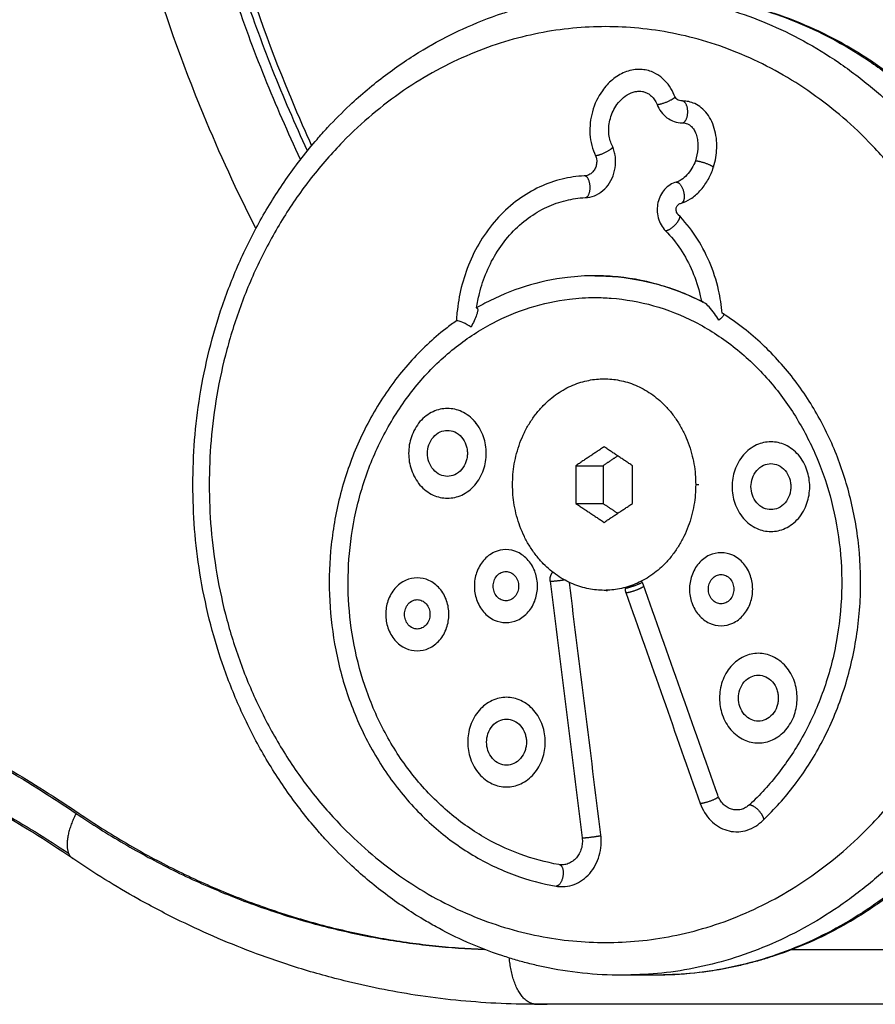
# Model space of a CAD drawing. Units: millimetres. Extents: x 116.8 to 124.5, y 1463.3 to 1474.
# Drawn here: x 122.4 to 122.5, y 1471.2 to 1471.3 of the extents above; entities that cross this region are included whole.
import ezdxf

# ---------------------------------------------------------------- set-up
doc = ezdxf.new("R2010")
doc.units = ezdxf.units.MM

# ---------------------------------------------------------------- blocks, each defined once
blk = doc.blocks.new('G102_OPSI')
at = {"lineweight": -3}
for points, knots in [([(114.082817, 1471.298095), (114.081089, 1471.3015), (114.075204, 1471.314305), (114.068156, 1471.337857), (114.065183, 1471.368945), (114.068156, 1471.400034), (114.075237, 1471.423695), (114.081183, 1471.436594), (114.082969, 1471.440094)], [107.147125, 107.147125, 107.147125, 107.147125, 118.987256, 150.599089, 181.426673, 212.254257, 243.86609, 256.051732, 256.051732, 256.051732, 256.051732]), ([(114.088109, 1471.432594), (114.087326, 1471.430891), (114.086574, 1471.429169), (114.085854, 1471.427429), (114.083953, 1471.422832), (114.082276, 1471.418108), (114.079392, 1471.408469), (114.078184, 1471.403554), (114.07722, 1471.398575), (114.076279, 1471.393718), (114.075571, 1471.3888), (114.074624, 1471.378904), (114.074386, 1471.373925), (114.074386, 1471.368945), (114.074386, 1471.363966), (114.074624, 1471.358987), (114.075571, 1471.349091), (114.076279, 1471.344173), (114.07722, 1471.339316), (114.078184, 1471.334337), (114.079392, 1471.329421), (114.082276, 1471.319782), (114.083953, 1471.315059), (114.085854, 1471.310461), (114.086518, 1471.308856), (114.08721, 1471.307266), (114.087928, 1471.305692)], [54.646604, 54.646604, 54.646604, 54.646604, 60.443897, 60.443897, 60.443897, 75.760977, 75.760977, 91.082313, 91.082313, 91.082313, 106.02595, 106.02595, 120.970952, 120.970952, 120.970952, 135.915954, 135.915954, 150.859591, 150.859591, 150.859591, 166.180928, 166.180928, 181.498007, 181.498007, 181.498007, 186.847252, 186.847252, 186.847252, 186.847252]), ([(114.11641, 1471.229612), (114.113979, 1471.229612), (114.111554, 1471.229869), (114.108753, 1471.230468), (114.108341, 1471.230563), (114.107518, 1471.23077), (114.107107, 1471.230882), (114.106283, 1471.231121), (114.105871, 1471.231249), (114.104211, 1471.231798), (114.102981, 1471.232281), (114.101774, 1471.232832), (114.100957, 1471.233206), (114.10015, 1471.233611), (114.098957, 1471.234266), (114.09856, 1471.234494), (114.096976, 1471.235439), (114.095818, 1471.236219), (114.093569, 1471.237917), (114.092479, 1471.238836), (114.090733, 1471.240473), (114.090053, 1471.241156), (114.089065, 1471.242221), (114.088741, 1471.242582), (114.088423, 1471.24295), (114.087469, 1471.244051), (114.086567, 1471.245207), (114.084875, 1471.247613), (114.084087, 1471.24886), (114.082634, 1471.251427), (114.081968, 1471.252743), (114.080767, 1471.255425), (114.08023, 1471.256788), (114.079753, 1471.258179), (114.078831, 1471.260869), (114.078138, 1471.263654), (114.077253, 1471.269173), (114.077037, 1471.27189), (114.077037, 1471.274612), (114.077037, 1471.277334), (114.077253, 1471.280051), (114.078138, 1471.28557), (114.078831, 1471.288355), (114.079753, 1471.291045), (114.08023, 1471.292436), (114.080767, 1471.293799), (114.081968, 1471.296481), (114.082634, 1471.297797), (114.084087, 1471.300364), (114.084875, 1471.301611), (114.086567, 1471.304017), (114.087469, 1471.305173), (114.088423, 1471.306274), (114.088741, 1471.306642), (114.089065, 1471.307003), (114.090053, 1471.308068), (114.090733, 1471.308751), (114.092479, 1471.310388), (114.093569, 1471.311307), (114.095818, 1471.313005), (114.096976, 1471.313785), (114.09856, 1471.314731), (114.098957, 1471.314958), (114.10015, 1471.315613), (114.100957, 1471.316018), (114.101774, 1471.316392), (114.102981, 1471.316943), (114.104211, 1471.317426), (114.105871, 1471.317975), (114.106283, 1471.318103), (114.107107, 1471.318342), (114.107518, 1471.318454), (114.108341, 1471.318661), (114.108753, 1471.318757), (114.111554, 1471.319355), (114.113979, 1471.319612), (114.11641, 1471.319612)], [0, 0, 0, 0, 8.248651, 8.248651, 9.673005, 9.673005, 11.11055, 11.11055, 12.560619, 12.560619, 16.980297, 16.980297, 16.980297, 19.974785, 19.974785, 21.48466, 21.48466, 26.057413, 26.057413, 30.676319, 30.676319, 33.768547, 33.768547, 35.315532, 35.315532, 35.315532, 39.952185, 39.952185, 44.557933, 44.557933, 49.109509, 49.109509, 53.585329, 53.585329, 53.585329, 62.254242, 62.254242, 70.427338, 70.427338, 70.427338, 78.600435, 78.600435, 87.269348, 87.269348, 87.269348, 91.745168, 91.745168, 96.296744, 96.296744, 100.902492, 100.902492, 105.539144, 105.539144, 105.539144, 107.08613, 107.08613, 110.178357, 110.178357, 114.797263, 114.797263, 119.370016, 119.370016, 120.879892, 120.879892, 123.87438, 123.87438, 123.87438, 128.294058, 128.294058, 129.744126, 129.744126, 131.181672, 131.181672, 132.606026, 132.606026, 140.854677, 140.854677, 140.854677, 140.854677]), ([(114.11941, 1471.319612), (114.121842, 1471.319612), (114.124267, 1471.319355), (114.127068, 1471.318757), (114.127479, 1471.318661), (114.128303, 1471.318454), (114.128714, 1471.318342), (114.129538, 1471.318103), (114.12995, 1471.317975), (114.13161, 1471.317426), (114.13284, 1471.316943), (114.134046, 1471.316392), (114.134864, 1471.316018), (114.135671, 1471.315613), (114.136864, 1471.314958), (114.137261, 1471.314731), (114.138845, 1471.313785), (114.140003, 1471.313005), (114.142252, 1471.311307), (114.143342, 1471.310388), (114.145088, 1471.308751), (114.145768, 1471.308068), (114.146756, 1471.307003), (114.14708, 1471.306642), (114.147398, 1471.306274), (114.148351, 1471.305173), (114.149254, 1471.304017), (114.150946, 1471.301611), (114.151734, 1471.300364), (114.153187, 1471.297797), (114.153853, 1471.296481), (114.155054, 1471.293799), (114.155591, 1471.292436), (114.156068, 1471.291045), (114.15699, 1471.288355), (114.157683, 1471.28557), (114.158568, 1471.280051), (114.158784, 1471.277334), (114.158784, 1471.274612)], [0, 0, 0, 0, 8.248651, 8.248651, 9.673005, 9.673005, 11.11055, 11.11055, 12.560619, 12.560619, 16.980297, 16.980297, 16.980297, 19.974785, 19.974785, 21.48466, 21.48466, 26.057413, 26.057413, 30.676319, 30.676319, 33.768547, 33.768547, 35.315532, 35.315532, 35.315532, 39.952185, 39.952185, 44.557933, 44.557933, 49.109509, 49.109509, 53.585329, 53.585329, 53.585329, 62.254242, 62.254242, 70.427338, 70.427338, 70.427338, 70.427338]), ([(114.117974, 1471.312691), (114.117955, 1471.312691), (114.117724, 1471.312689), (114.117277, 1471.312637), (114.116438, 1471.312379), (114.115483, 1471.311789), (114.114397, 1471.310598), (114.113738, 1471.309211), (114.113461, 1471.307807), (114.11343, 1471.306759), (114.113586, 1471.305725), (114.11382, 1471.305073), (114.113968, 1471.304772)], [3.519824, 3.519824, 3.519824, 3.519824, 3.569316, 4.135854, 4.723939, 5.937158, 7.138483, 8.973937, 9.823418, 10.679789, 11.516886, 12.3144, 12.3144, 12.3144, 12.3144]), ([(114.121186, 1471.310321), (114.121068, 1471.310611), (114.120785, 1471.311149), (114.120309, 1471.311711), (114.119754, 1471.312173), (114.119194, 1471.31248), (114.118538, 1471.312659), (114.118158, 1471.312691), (114.117974, 1471.312691)], [0, 0, 0, 0, 0.743103, 1.436034, 1.763788, 2.514093, 3.028202, 3.519824, 3.519824, 3.519824, 3.519824]), ([(114.115475, 1471.305758), (114.115396, 1471.30592), (114.115264, 1471.30628), (114.115171, 1471.306892), (114.115189, 1471.307546), (114.115366, 1471.308454), (114.115805, 1471.309379), (114.116515, 1471.310152), (114.117106, 1471.310514), (114.117592, 1471.310662), (114.117839, 1471.31069), (114.117964, 1471.310691), (114.117974, 1471.310691)], [-12.3144, -12.3144, -12.3144, -12.3144, -11.516886, -10.679789, -9.823418, -8.973937, -7.138483, -5.937158, -4.723939, -4.135854, -3.569316, -3.519526, -3.519526, -3.519526, -3.519526]), ([(114.117974, 1471.310691), (114.118073, 1471.310691), (114.118274, 1471.310674), (114.118608, 1471.310582), (114.118885, 1471.31043), (114.119161, 1471.3102), (114.119402, 1471.309917), (114.119553, 1471.309632), (114.119617, 1471.309473)], [-3.519526, -3.519526, -3.519526, -3.519526, -3.028202, -2.514093, -1.763788, -1.436034, -0.743103, 0, 0, 0, 0]), ([(114.121927, 1471.309795), (114.121836, 1471.309795), (114.121665, 1471.309823), (114.121457, 1471.309932), (114.121298, 1471.310095), (114.121218, 1471.310241), (114.121186, 1471.310321)], [0.003473, 0.003473, 0.003473, 0.003473, 0.578724, 1.139479, 1.68066, 2.202838, 2.202838, 2.202838, 2.202838]), ([(114.119617, 1471.309473), (114.119712, 1471.309238), (114.119962, 1471.308778), (114.120514, 1471.308218), (114.121201, 1471.307866), (114.121687, 1471.307795), (114.121927, 1471.307795)], [-2.202838, -2.202838, -2.202838, -2.202838, -1.68066, -1.139479, -0.578724, -0.00285, -0.00285, -0.00285, -0.00285]), ([(114.124741, 1471.303571), (114.124926, 1471.304107), (114.125104, 1471.304966), (114.125102, 1471.306161), (114.124959, 1471.307058), (114.124669, 1471.307896), (114.12424, 1471.308621), (114.123701, 1471.309188), (114.123116, 1471.309558), (114.122528, 1471.309756), (114.122151, 1471.309795), (114.121964, 1471.309795)], [0, 0, 0, 0, 1.435653, 2.179521, 2.909173, 3.604236, 4.252552, 4.851367, 5.404698, 5.868406, 6.334446, 6.334446, 6.334446, 6.334446]), ([(114.121964, 1471.307796), (114.12204, 1471.307796), (114.122194, 1471.30778), (114.122429, 1471.307705), (114.122669, 1471.307558), (114.122907, 1471.307316), (114.123119, 1471.306968), (114.12328, 1471.306517), (114.123367, 1471.305987), (114.123371, 1471.305235), (114.123254, 1471.304664), (114.123132, 1471.304311)], [-6.30129, -6.30129, -6.30129, -6.30129, -5.868406, -5.404698, -4.851367, -4.252552, -3.604236, -2.909173, -2.179521, -1.435653, 0, 0, 0, 0]), ([(114.113013, 1471.300929), (114.113303, 1471.300938), (114.113886, 1471.30106), (114.114667, 1471.301534), (114.115291, 1471.302257), (114.115701, 1471.30316), (114.115838, 1471.304045), (114.115797, 1471.304749), (114.115671, 1471.305309), (114.115546, 1471.305613), (114.115475, 1471.305758)], [-4.658578, -4.658578, -4.658578, -4.658578, -3.954018, -3.238409, -2.539923, -1.828035, -1.116147, -0.669191, -0.347975, 0, 0, 0, 0]), ([(114.113968, 1471.304772), (114.113996, 1471.304715), (114.114036, 1471.304614), (114.114074, 1471.304452), (114.114092, 1471.304166), (114.114035, 1471.30381), (114.113867, 1471.303446), (114.113611, 1471.303158), (114.113294, 1471.302973), (114.11306, 1471.302929), (114.112944, 1471.302927)], [0, 0, 0, 0, 0.347975, 0.669191, 1.116147, 1.828035, 2.539923, 3.238409, 3.954018, 4.658578, 4.658578, 4.658578, 4.658578]), ([(114.123132, 1471.304311), (114.123052, 1471.304077), (114.122833, 1471.303605), (114.122383, 1471.302992), (114.121868, 1471.30255), (114.121527, 1471.302394), (114.121382, 1471.302357)], [-3.881699, -3.881699, -3.881699, -3.881699, -2.897461, -1.851671, -0.856145, 0, 0, 0, 0]), ([(114.112944, 1471.302927), (114.11226, 1471.302896), (114.110864, 1471.302696), (114.108805, 1471.301972), (114.106828, 1471.3008), (114.105039, 1471.299205), (114.103534, 1471.297257), (114.102382, 1471.295062), (114.101611, 1471.292742), (114.101299, 1471.29091), (114.101223, 1471.289881), (114.101211, 1471.289639)], [0, 0, 0, 0, 2.202603, 4.512682, 6.900419, 9.328971, 11.757522, 14.145259, 16.455338, 18.65794, 19.333323, 19.333323, 19.333323, 19.333323]), ([(114.121759, 1471.300405), (114.122097, 1471.300493), (114.122755, 1471.300807), (114.123588, 1471.301533), (114.124274, 1471.302468), (114.124612, 1471.303195), (114.124741, 1471.303571)], [0, 0, 0, 0, 0.856145, 1.851671, 2.897461, 3.881699, 3.881699, 3.881699, 3.881699]), ([(114.121382, 1471.302357), (114.121185, 1471.302306), (114.120797, 1471.30214), (114.120292, 1471.301716), (114.119908, 1471.301146), (114.119676, 1471.300487), (114.119604, 1471.29978), (114.119702, 1471.299067), (114.119967, 1471.298414), (114.120237, 1471.298052), (114.120388, 1471.297898)], [-3.482019, -3.482019, -3.482019, -3.482019, -3.05514, -2.611514, -2.167889, -1.74101, -1.31413, -0.870505, -0.426879, 0, 0, 0, 0]), ([(114.103068, 1471.290824), (114.103133, 1471.291267), (114.103355, 1471.2924), (114.103945, 1471.294177), (114.104934, 1471.296061), (114.106226, 1471.297733), (114.107762, 1471.299103), (114.10946, 1471.300109), (114.111227, 1471.30073), (114.112426, 1471.300902), (114.113013, 1471.300929)], [-17.91261, -17.91261, -17.91261, -17.91261, -16.455338, -14.145259, -11.757522, -9.328971, -6.900419, -4.512682, -2.202603, 0, 0, 0, 0]), ([(114.121535, 1471.299397), (114.121501, 1471.299432), (114.12144, 1471.299514), (114.12138, 1471.299662), (114.121357, 1471.299823), (114.121374, 1471.299982), (114.121426, 1471.300131), (114.121513, 1471.30026), (114.121627, 1471.300356), (114.121715, 1471.300394), (114.121759, 1471.300405)], [0, 0, 0, 0, 0.426879, 0.870505, 1.31413, 1.74101, 2.167889, 2.611514, 3.05514, 3.482019, 3.482019, 3.482019, 3.482019]), ([(114.125601, 1471.290321), (114.125534, 1471.291039), (114.125272, 1471.292665), (114.124484, 1471.295088), (114.123215, 1471.297447), (114.122125, 1471.298796), (114.121535, 1471.299397)], [0.521854, 0.521854, 0.521854, 0.521854, 2.534882, 5.118816, 7.70275, 10.237632, 10.237632, 10.237632, 10.237632]), ([(114.120388, 1471.297898), (114.120895, 1471.297382), (114.12183, 1471.296224), (114.12292, 1471.294199), (114.123462, 1471.29253), (114.123662, 1471.29158), (114.123696, 1471.291401)], [-10.237632, -10.237632, -10.237632, -10.237632, -7.70275, -5.118816, -2.534882, -1.942599, -1.942599, -1.942599, -1.942599]), ([(114.113918, 1471.293766), (114.113077, 1471.293766), (114.110921, 1471.293637), (114.107499, 1471.2929), (114.104755, 1471.291757), (114.103317, 1471.290967), (114.103068, 1471.290824)], [66.893386, 66.893386, 66.893386, 66.893386, 69.70194, 74.095349, 78.488758, 79.41583, 79.41583, 79.41583, 79.41583]), ([(114.113918, 1471.293766), (114.114458, 1471.293766), (114.114997, 1471.293746), (114.115536, 1471.293705), (114.116966, 1471.293596), (114.118387, 1471.293343), (114.119778, 1471.29295), (114.121169, 1471.292557), (114.12253, 1471.292023), (114.123839, 1471.291358)], [0, 0, 0, 0, 1.84878, 1.84878, 1.84878, 6.762475, 6.762475, 6.762475, 11.678732, 11.678732, 11.678732, 11.678732]), ([(114.123696, 1471.291401), (114.12241, 1471.292052), (114.119729, 1471.2931), (114.116401, 1471.293692), (114.114451, 1471.293766), (114.113918, 1471.293766)], [55.687871, 55.687871, 55.687871, 55.687871, 60.378397, 65.111062, 66.893386, 66.893386, 66.893386, 66.893386]), ([(114.110614, 1471.239761), (114.109406, 1471.239967), (114.106964, 1471.240619), (114.103428, 1471.242311), (114.100096, 1471.244748), (114.09714, 1471.247866), (114.094706, 1471.251538), (114.092893, 1471.255582), (114.09174, 1471.259797), (114.091218, 1471.264064), (114.091298, 1471.268371), (114.09201, 1471.272714), (114.093395, 1471.276978), (114.095434, 1471.280957), (114.098049, 1471.284459), (114.101107, 1471.287335), (114.104444, 1471.289499), (114.107955, 1471.290962), (114.111134, 1471.291647), (114.113137, 1471.291766), (114.113918, 1471.291766)], [-148.190698, -148.190698, -148.190698, -148.190698, -143.797289, -139.206411, -134.473746, -129.666861, -124.859976, -120.127311, -115.536433, -111.143024, -106.749615, -102.158737, -97.426072, -92.619186, -87.812301, -83.079636, -78.488758, -74.095349, -69.70194, -66.893386, -66.893386, -66.893386, -66.893386]), ([(114.113918, 1471.291766), (114.114413, 1471.291766), (114.116225, 1471.291697), (114.119348, 1471.291142), (114.123138, 1471.28965), (114.126641, 1471.28741), (114.129704, 1471.284541), (114.132221, 1471.281211), (114.134179, 1471.277543), (114.135598, 1471.273558), (114.136451, 1471.269249), (114.13666, 1471.264701), (114.13617, 1471.260112), (114.134987, 1471.255694), (114.133181, 1471.251646), (114.130873, 1471.24812), (114.129053, 1471.246131), (114.128101, 1471.245247)], [-66.893386, -66.893386, -66.893386, -66.893386, -65.111062, -60.378397, -55.571512, -50.764627, -46.031962, -41.441083, -37.047675, -32.654266, -28.063388, -23.330723, -18.523837, -13.716952, -8.984287, -4.393409, 0, 0, 0, 0]), ([(114.12528, 1471.289694), (114.12516, 1471.289905), (114.125024, 1471.290117), (114.124731, 1471.290518), (114.124564, 1471.290722), (114.124392, 1471.290902), (114.124255, 1471.291045), (114.124091, 1471.291197), (114.123943, 1471.291296), (114.123908, 1471.29132), (114.123874, 1471.29134), (114.123841, 1471.291357)], [0, 0, 0, 0, 0.76561, 0.76561, 1.523588, 1.523588, 1.523588, 2.153468, 2.153468, 2.153468, 2.298917, 2.298917, 2.298917, 2.298917]), ([(114.103169, 1471.290591), (114.103158, 1471.290505), (114.103132, 1471.290405), (114.1031, 1471.290306), (114.103087, 1471.290266), (114.103073, 1471.290224), (114.103059, 1471.290182), (114.102997, 1471.290009), (114.102918, 1471.289821), (114.10275, 1471.289447), (114.102656, 1471.289252), (114.102558, 1471.289058)], [0.60585, 0.60585, 0.60585, 0.60585, 1.020697, 1.020697, 1.020697, 1.183913, 1.183913, 1.183913, 1.861609, 1.861609, 2.543056, 2.543056, 2.543056, 2.543056]), ([(114.103068, 1471.290824), (114.103156, 1471.290824), (114.103178, 1471.290743), (114.103173, 1471.290627), (114.103171, 1471.290609), (114.103169, 1471.290591)], [0, 0, 0, 0, 0.5173122, 0.5173122, 0.6058504, 0.6058504, 0.6058504, 0.6058504]), ([(114.125742, 1471.290232), (114.125743, 1471.290205), (114.125734, 1471.290174), (114.125716, 1471.290138), (114.125654, 1471.290015), (114.125491, 1471.289854), (114.12528, 1471.289694)], [0.566227, 0.566227, 0.566227, 0.566227, 0.829551, 0.829551, 0.829551, 1.725068, 1.725068, 1.725068, 1.725068]), ([(114.129186, 1471.243689), (114.130211, 1471.24464), (114.13217, 1471.246781), (114.134655, 1471.250577), (114.136599, 1471.254935), (114.137872, 1471.259691), (114.1384, 1471.264631), (114.138175, 1471.269526), (114.137257, 1471.274165), (114.135729, 1471.278454), (114.133622, 1471.282404), (114.130912, 1471.285988), (114.128139, 1471.288585), (114.126273, 1471.289897), (114.125601, 1471.290321)], [0, 0, 0, 0, 4.393409, 8.984287, 13.716952, 18.523837, 23.330723, 28.063388, 32.654266, 37.047675, 41.441083, 46.031962, 50.764627, 53.32373, 53.32373, 53.32373, 53.32373]), ([(114.101211, 1471.289639), (114.100879, 1471.289405), (114.099361, 1471.288275), (114.096835, 1471.2859), (114.09402, 1471.28213), (114.091824, 1471.277847), (114.090334, 1471.273257), (114.089568, 1471.268582), (114.089482, 1471.263944), (114.090044, 1471.259351), (114.091284, 1471.254814), (114.093236, 1471.250461), (114.095857, 1471.246508), (114.099039, 1471.24315), (114.102626, 1471.240527), (114.106432, 1471.238706), (114.10906, 1471.238004), (114.110362, 1471.237782)], [81.779991, 81.779991, 81.779991, 81.779991, 83.079636, 87.812301, 92.619186, 97.426072, 102.158737, 106.749615, 111.143024, 115.536433, 120.127311, 124.859976, 129.666861, 134.473746, 139.206411, 143.797289, 148.190698, 148.190698, 148.190698, 148.190698]), ([(114.102558, 1471.289058), (114.10234, 1471.289206), (114.102072, 1471.289355), (114.10181, 1471.289469), (114.101569, 1471.289573), (114.101349, 1471.289639), (114.101211, 1471.289639)], [0.000007, 0.000007, 0.000007, 0.000007, 0.895589, 0.895589, 0.895589, 1.725089, 1.725089, 1.725089, 1.725089]), ([(114.100387, 1471.281588), (114.09994, 1471.281588), (114.099008, 1471.281383), (114.097799, 1471.280467), (114.097005, 1471.279071), (114.096742, 1471.277478), (114.097005, 1471.275886), (114.097799, 1471.27449), (114.099008, 1471.273573), (114.09994, 1471.273368), (114.100387, 1471.273368), (114.100387, 1471.273368)], [4.885538, 4.885538, 4.885538, 4.885538, 6.057966, 7.328306, 8.598645, 9.771074, 10.943503, 12.213843, 13.484182, 14.656611, 14.656634, 14.656634, 14.656634, 14.656634]), ([(114.103947, 1471.277478), (114.103947, 1471.277736), (114.103904, 1471.278253), (114.103644, 1471.279291), (114.102975, 1471.280466), (114.101766, 1471.281383), (114.100834, 1471.281588), (114.100387, 1471.281588)], [0, 0, 0, 0, 0.586215, 1.172429, 2.442769, 3.713108, 4.885537, 4.885537, 4.885537, 4.885537]), ([(114.100387, 1471.275368), (114.100387, 1471.275368), (114.100157, 1471.275368), (114.099679, 1471.275473), (114.099058, 1471.275944), (114.098651, 1471.276661), (114.098516, 1471.277478), (114.098651, 1471.278296), (114.099058, 1471.279012), (114.099679, 1471.279483), (114.100157, 1471.279588), (114.100387, 1471.279588)], [-14.656622, -14.656622, -14.656622, -14.656622, -14.656611, -13.484182, -12.213843, -10.943503, -9.771074, -8.598645, -7.328306, -6.057966, -4.885538, -4.885538, -4.885538, -4.885538]), ([(114.100387, 1471.279588), (114.100617, 1471.279588), (114.101095, 1471.279483), (114.101716, 1471.279012), (114.102059, 1471.278409), (114.102193, 1471.277876), (114.102215, 1471.277611), (114.102215, 1471.277478)], [-4.885537, -4.885537, -4.885537, -4.885537, -3.713108, -2.442769, -1.172429, -0.586215, 0, 0, 0, 0]), ([(114.130061, 1471.278532), (114.129614, 1471.278532), (114.128682, 1471.278327), (114.127473, 1471.27741), (114.126679, 1471.276014), (114.126416, 1471.274422), (114.126679, 1471.27283), (114.127473, 1471.271434), (114.128682, 1471.270517), (114.129614, 1471.270312), (114.130061, 1471.270312), (114.130061, 1471.270312)], [4.885538, 4.885538, 4.885538, 4.885538, 6.057966, 7.328306, 8.598645, 9.771074, 10.943503, 12.213843, 13.484182, 14.656611, 14.656635, 14.656635, 14.656635, 14.656635]), ([(114.133621, 1471.274422), (114.133621, 1471.27468), (114.133578, 1471.275197), (114.133318, 1471.276235), (114.132649, 1471.27741), (114.13144, 1471.278327), (114.130508, 1471.278532), (114.130061, 1471.278532)], [0, 0, 0, 0, 0.586215, 1.172429, 2.442769, 3.713108, 4.885537, 4.885537, 4.885537, 4.885537]), ([(114.100387, 1471.273368), (114.100834, 1471.273368), (114.101766, 1471.273573), (114.102975, 1471.27449), (114.103644, 1471.275665), (114.103904, 1471.276704), (114.103947, 1471.27722), (114.103947, 1471.277478)], [14.656634, 14.656634, 14.656634, 14.656634, 15.82904, 17.09938, 18.369719, 18.955934, 19.542148, 19.542148, 19.542148, 19.542148]), ([(114.102215, 1471.277478), (114.102215, 1471.277346), (114.102193, 1471.27708), (114.102059, 1471.276547), (114.101716, 1471.275944), (114.101095, 1471.275473), (114.100617, 1471.275368), (114.100387, 1471.275368)], [-19.542148, -19.542148, -19.542148, -19.542148, -18.955934, -18.369719, -17.09938, -15.82904, -14.656634, -14.656634, -14.656634, -14.656634]), ([(114.130061, 1471.272312), (114.130061, 1471.272312), (114.129831, 1471.272312), (114.129353, 1471.272417), (114.128732, 1471.272888), (114.128325, 1471.273604), (114.12819, 1471.274422), (114.128325, 1471.275239), (114.128732, 1471.275956), (114.129353, 1471.276427), (114.129831, 1471.276532), (114.130061, 1471.276532)], [-14.65662, -14.65662, -14.65662, -14.65662, -14.656611, -13.484182, -12.213843, -10.943503, -9.771074, -8.598645, -7.328306, -6.057966, -4.885538, -4.885538, -4.885538, -4.885538]), ([(114.130061, 1471.276532), (114.130291, 1471.276532), (114.130769, 1471.276427), (114.13139, 1471.275956), (114.131733, 1471.275353), (114.131867, 1471.27482), (114.131889, 1471.274555), (114.131889, 1471.274422)], [-4.885537, -4.885537, -4.885537, -4.885537, -3.713108, -2.442769, -1.172429, -0.586215, 0, 0, 0, 0]), ([(114.158784, 1471.274612), (114.158784, 1471.27189), (114.158568, 1471.269173), (114.157683, 1471.263654), (114.15699, 1471.260869), (114.156068, 1471.258179), (114.155591, 1471.256788), (114.155054, 1471.255425), (114.153853, 1471.252743), (114.153187, 1471.251427), (114.151734, 1471.24886), (114.150946, 1471.247613), (114.149254, 1471.245207), (114.148351, 1471.244051), (114.147398, 1471.24295), (114.14708, 1471.242582), (114.146756, 1471.242221), (114.145768, 1471.241156), (114.145088, 1471.240473), (114.143342, 1471.238836), (114.142252, 1471.237917), (114.140003, 1471.236219), (114.138845, 1471.235439), (114.137261, 1471.234494), (114.136864, 1471.234266), (114.135671, 1471.233611), (114.134864, 1471.233206), (114.134046, 1471.232832), (114.13284, 1471.232281), (114.13161, 1471.231798), (114.12995, 1471.231249), (114.129538, 1471.231121), (114.128714, 1471.230882), (114.128303, 1471.23077), (114.127479, 1471.230563), (114.127068, 1471.230468), (114.124267, 1471.229869), (114.121842, 1471.229612), (114.11941, 1471.229612)], [0, 0, 0, 0, 8.173096, 8.173096, 16.842009, 16.842009, 16.842009, 21.317829, 21.317829, 25.869405, 25.869405, 30.475153, 30.475153, 35.111806, 35.111806, 35.111806, 36.658792, 36.658792, 39.751019, 39.751019, 44.369925, 44.369925, 48.942678, 48.942678, 50.452553, 50.452553, 53.447041, 53.447041, 53.447041, 57.866719, 57.866719, 59.316788, 59.316788, 60.754333, 60.754333, 62.178687, 62.178687, 70.427338, 70.427338, 70.427338, 70.427338]), ([(114.130061, 1471.270312), (114.130508, 1471.270312), (114.13144, 1471.270517), (114.132649, 1471.271434), (114.133318, 1471.272609), (114.133578, 1471.273647), (114.133621, 1471.274164), (114.133621, 1471.274422)], [14.656635, 14.656635, 14.656635, 14.656635, 15.82904, 17.09938, 18.369719, 18.955934, 19.542148, 19.542148, 19.542148, 19.542148]), ([(114.131889, 1471.274422), (114.131889, 1471.274289), (114.131867, 1471.274024), (114.131733, 1471.273491), (114.13139, 1471.272888), (114.130769, 1471.272417), (114.130291, 1471.272312), (114.130061, 1471.272312)], [-19.542148, -19.542148, -19.542148, -19.542148, -18.955934, -18.369719, -17.09938, -15.82904, -14.656635, -14.656635, -14.656635, -14.656635]), ([(114.105754, 1471.268644), (114.10539, 1471.268644), (114.104631, 1471.268477), (114.103647, 1471.267731), (114.103, 1471.266594), (114.102786, 1471.265298), (114.103, 1471.264001), (114.103646, 1471.262864), (114.104631, 1471.262118), (114.10539, 1471.261951), (114.105754, 1471.261951), (114.105754, 1471.261951)], [3.686276, 3.686276, 3.686276, 3.686276, 4.570906, 5.529413, 6.48792, 7.372551, 8.257181, 9.215688, 10.174195, 11.058826, 11.058843, 11.058843, 11.058843, 11.058843]), ([(114.108652, 1471.265298), (114.108652, 1471.265508), (114.108618, 1471.265928), (114.108405, 1471.266774), (114.107861, 1471.267731), (114.106877, 1471.268477), (114.106118, 1471.268644), (114.105754, 1471.268644)], [0, 0, 0, 0, 0.442315, 0.884631, 1.843138, 2.801644, 3.686275, 3.686275, 3.686275, 3.686275]), ([(114.125491, 1471.268365), (114.125126, 1471.268365), (114.124368, 1471.268198), (114.123383, 1471.267451), (114.122737, 1471.266315), (114.122523, 1471.265018), (114.122737, 1471.263721), (114.123383, 1471.262585), (114.124368, 1471.261838), (114.125126, 1471.261671), (114.125491, 1471.261671), (114.125491, 1471.261671)], [3.686276, 3.686276, 3.686276, 3.686276, 4.570906, 5.529413, 6.48792, 7.372551, 8.257181, 9.215688, 10.174195, 11.058826, 11.058844, 11.058844, 11.058844, 11.058844]), ([(114.128389, 1471.265018), (114.128389, 1471.265228), (114.128354, 1471.265649), (114.128142, 1471.266494), (114.127598, 1471.267451), (114.126614, 1471.268198), (114.125855, 1471.268365), (114.125491, 1471.268365)], [0, 0, 0, 0, 0.442315, 0.884631, 1.843138, 2.801644, 3.686275, 3.686275, 3.686275, 3.686275]), ([(114.097621, 1471.266059), (114.097257, 1471.266059), (114.096498, 1471.265892), (114.095513, 1471.265146), (114.094867, 1471.264009), (114.094653, 1471.262713), (114.094867, 1471.261416), (114.095513, 1471.260279), (114.096498, 1471.259533), (114.097257, 1471.259366), (114.097621, 1471.259366), (114.097621, 1471.259366)], [3.686276, 3.686276, 3.686276, 3.686276, 4.570906, 5.529413, 6.48792, 7.372551, 8.257181, 9.215688, 10.174195, 11.058826, 11.058844, 11.058844, 11.058844, 11.058844]), ([(114.100519, 1471.262713), (114.100519, 1471.262923), (114.100485, 1471.263343), (114.100272, 1471.264189), (114.099728, 1471.265146), (114.098744, 1471.265892), (114.097985, 1471.266059), (114.097621, 1471.266059)], [0, 0, 0, 0, 0.442315, 0.884631, 1.843138, 2.801644, 3.686275, 3.686275, 3.686275, 3.686275]), ([(114.105754, 1471.263951), (114.105607, 1471.263951), (114.105302, 1471.264018), (114.104906, 1471.264318), (114.104646, 1471.264776), (114.104559, 1471.265298), (114.104646, 1471.265819), (114.104906, 1471.266277), (114.105302, 1471.266577), (114.105607, 1471.266644), (114.105754, 1471.266644)], [-11.058826, -11.058826, -11.058826, -11.058826, -10.174195, -9.215688, -8.257181, -7.372551, -6.48792, -5.529413, -4.570906, -3.686276, -3.686276, -3.686276, -3.686276]), ([(114.105754, 1471.266644), (114.1059, 1471.266644), (114.106206, 1471.266577), (114.106602, 1471.266277), (114.106821, 1471.265892), (114.106906, 1471.265551), (114.10692, 1471.265382), (114.10692, 1471.265298)], [-3.686275, -3.686275, -3.686275, -3.686275, -2.801644, -1.843138, -0.884631, -0.442315, 0, 0, 0, 0]), ([(114.125491, 1471.263671), (114.125344, 1471.263671), (114.125039, 1471.263738), (114.124643, 1471.264039), (114.124382, 1471.264496), (114.124296, 1471.265018), (114.124382, 1471.26554), (114.124643, 1471.265997), (114.125039, 1471.266298), (114.125344, 1471.266365), (114.125491, 1471.266365)], [-11.058826, -11.058826, -11.058826, -11.058826, -10.174195, -9.215688, -8.257181, -7.372551, -6.48792, -5.529413, -4.570906, -3.686276, -3.686276, -3.686276, -3.686276]), ([(114.125491, 1471.266365), (114.125637, 1471.266365), (114.125942, 1471.266298), (114.126339, 1471.265997), (114.126558, 1471.265612), (114.126643, 1471.265272), (114.126657, 1471.265103), (114.126657, 1471.265018)], [-3.686275, -3.686275, -3.686275, -3.686275, -2.801644, -1.843138, -0.884631, -0.442315, 0, 0, 0, 0]), ([(114.105754, 1471.261951), (114.106118, 1471.261951), (114.106877, 1471.262118), (114.107861, 1471.262864), (114.108405, 1471.263821), (114.108618, 1471.264667), (114.108652, 1471.265087), (114.108652, 1471.265298)], [11.058843, 11.058843, 11.058843, 11.058843, 11.943457, 12.901963, 13.86047, 14.302786, 14.745101, 14.745101, 14.745101, 14.745101]), ([(114.10692, 1471.265298), (114.10692, 1471.265213), (114.106906, 1471.265044), (114.106821, 1471.264704), (114.106602, 1471.264318), (114.106206, 1471.264018), (114.1059, 1471.263951), (114.105754, 1471.263951)], [-14.745101, -14.745101, -14.745101, -14.745101, -14.302786, -13.86047, -12.901963, -11.943457, -11.058843, -11.058843, -11.058843, -11.058843]), ([(114.125491, 1471.261671), (114.125855, 1471.261671), (114.126613, 1471.261838), (114.127598, 1471.262585), (114.128142, 1471.263542), (114.128354, 1471.264387), (114.128389, 1471.264808), (114.128389, 1471.265018)], [11.058844, 11.058844, 11.058844, 11.058844, 11.943457, 12.901963, 13.86047, 14.302786, 14.745101, 14.745101, 14.745101, 14.745101]), ([(114.126657, 1471.265018), (114.126657, 1471.264933), (114.126643, 1471.264764), (114.126558, 1471.264424), (114.126339, 1471.264039), (114.125942, 1471.263738), (114.125637, 1471.263671), (114.125491, 1471.263671)], [-14.745101, -14.745101, -14.745101, -14.745101, -14.302786, -13.86047, -12.901963, -11.943457, -11.058844, -11.058844, -11.058844, -11.058844]), ([(114.097621, 1471.261366), (114.097474, 1471.261366), (114.097169, 1471.261433), (114.096773, 1471.261733), (114.096513, 1471.262191), (114.096426, 1471.262713), (114.096513, 1471.263234), (114.096773, 1471.263692), (114.097169, 1471.263992), (114.097474, 1471.264059), (114.097621, 1471.264059)], [-11.058826, -11.058826, -11.058826, -11.058826, -10.174195, -9.215688, -8.257181, -7.372551, -6.48792, -5.529413, -4.570906, -3.686276, -3.686276, -3.686276, -3.686276]), ([(114.097621, 1471.264059), (114.097767, 1471.264059), (114.098073, 1471.263992), (114.098469, 1471.263692), (114.098688, 1471.263307), (114.098773, 1471.262966), (114.098787, 1471.262797), (114.098787, 1471.262713)], [-3.686275, -3.686275, -3.686275, -3.686275, -2.801644, -1.843138, -0.884631, -0.442315, 0, 0, 0, 0]), ([(114.097621, 1471.259366), (114.097985, 1471.259366), (114.098744, 1471.259533), (114.099728, 1471.260279), (114.100272, 1471.261236), (114.100485, 1471.262082), (114.100519, 1471.262502), (114.100519, 1471.262713)], [11.058844, 11.058844, 11.058844, 11.058844, 11.943457, 12.901963, 13.86047, 14.302786, 14.745101, 14.745101, 14.745101, 14.745101]), ([(114.098787, 1471.262713), (114.098787, 1471.262628), (114.098773, 1471.262459), (114.098688, 1471.262119), (114.098469, 1471.261733), (114.098073, 1471.261433), (114.097767, 1471.261366), (114.097621, 1471.261366)], [-14.745101, -14.745101, -14.745101, -14.745101, -14.302786, -13.86047, -12.901963, -11.943457, -11.058844, -11.058844, -11.058844, -11.058844]), ([(114.12891, 1471.259137), (114.128462, 1471.259137), (114.127531, 1471.258932), (114.126322, 1471.258015), (114.125528, 1471.256619), (114.125265, 1471.255027), (114.125528, 1471.253435), (114.126322, 1471.252039), (114.127531, 1471.251122), (114.128462, 1471.250917), (114.12891, 1471.250917), (114.12891, 1471.250917)], [4.885538, 4.885538, 4.885538, 4.885538, 6.057966, 7.328306, 8.598645, 9.771074, 10.943503, 12.213843, 13.484182, 14.656611, 14.656634, 14.656634, 14.656634, 14.656634]), ([(114.132469, 1471.255027), (114.132469, 1471.255285), (114.132427, 1471.255802), (114.132166, 1471.25684), (114.131498, 1471.258015), (114.130289, 1471.258932), (114.129357, 1471.259137), (114.12891, 1471.259137)], [0, 0, 0, 0, 0.586215, 1.172429, 2.442769, 3.713108, 4.885537, 4.885537, 4.885537, 4.885537]), ([(114.06601, 1471.240319), (114.06357, 1471.24198), (114.061073, 1471.243524), (114.056932, 1471.24584), (114.055318, 1471.246685), (114.050841, 1471.24887), (114.047944, 1471.250112), (114.043535, 1471.251748), (114.042053, 1471.252255), (114.038737, 1471.2533), (114.036898, 1471.253817), (114.032377, 1471.254938), (114.029683, 1471.255479), (114.025455, 1471.25613), (114.023931, 1471.256325), (114.019369, 1471.25679), (114.016324, 1471.256945), (114.013277, 1471.256945)], [0, 0, 0, 0, 9.905355, 9.905355, 16.109706, 16.109706, 26.931843, 26.931843, 32.351698, 32.351698, 38.991591, 38.991591, 48.588996, 48.588996, 53.975042, 53.975042, 64.678813, 64.678813, 64.678813, 64.678813]), ([(114.12891, 1471.252917), (114.12891, 1471.252917), (114.12868, 1471.252917), (114.128202, 1471.253022), (114.127581, 1471.253493), (114.127173, 1471.254209), (114.127038, 1471.255027), (114.127173, 1471.255845), (114.127581, 1471.256561), (114.128202, 1471.257032), (114.12868, 1471.257137), (114.12891, 1471.257137)], [-14.656613, -14.656613, -14.656613, -14.656613, -14.656611, -13.484182, -12.213843, -10.943503, -9.771074, -8.598645, -7.328306, -6.057966, -4.885538, -4.885538, -4.885538, -4.885538]), ([(114.12891, 1471.257137), (114.129139, 1471.257137), (114.129618, 1471.257032), (114.130238, 1471.256561), (114.130582, 1471.255958), (114.130715, 1471.255425), (114.130737, 1471.25516), (114.130737, 1471.255027)], [-4.885537, -4.885537, -4.885537, -4.885537, -3.713108, -2.442769, -1.172429, -0.586215, 0, 0, 0, 0]), ([(114.105805, 1471.255101), (114.105358, 1471.255101), (114.104426, 1471.254896), (114.103217, 1471.253979), (114.102423, 1471.252583), (114.102161, 1471.25099), (114.102423, 1471.249398), (114.103217, 1471.248002), (114.104426, 1471.247085), (114.105358, 1471.24688), (114.105805, 1471.24688), (114.105805, 1471.24688)], [4.885538, 4.885538, 4.885538, 4.885538, 6.057966, 7.328306, 8.598645, 9.771074, 10.943503, 12.213843, 13.484182, 14.656611, 14.656636, 14.656636, 14.656636, 14.656636]), ([(114.109365, 1471.25099), (114.109365, 1471.251249), (114.109323, 1471.251765), (114.109062, 1471.252803), (114.108393, 1471.253979), (114.107184, 1471.254896), (114.106253, 1471.255101), (114.105805, 1471.255101)], [0, 0, 0, 0, 0.586215, 1.172429, 2.442769, 3.713108, 4.885537, 4.885537, 4.885537, 4.885537]), ([(114.12891, 1471.250917), (114.129357, 1471.250917), (114.130289, 1471.251122), (114.131498, 1471.252039), (114.132166, 1471.253214), (114.132427, 1471.254252), (114.132469, 1471.254769), (114.132469, 1471.255027)], [14.656634, 14.656634, 14.656634, 14.656634, 15.82904, 17.09938, 18.369719, 18.955934, 19.542148, 19.542148, 19.542148, 19.542148]), ([(114.130737, 1471.255027), (114.130737, 1471.254894), (114.130715, 1471.254629), (114.130582, 1471.254096), (114.130238, 1471.253493), (114.129618, 1471.253022), (114.129139, 1471.252917), (114.12891, 1471.252917)], [-19.542148, -19.542148, -19.542148, -19.542148, -18.955934, -18.369719, -17.09938, -15.82904, -14.656634, -14.656634, -14.656634, -14.656634]), ([(114.105805, 1471.24888), (114.105805, 1471.24888), (114.105576, 1471.24888), (114.105097, 1471.248986), (114.104477, 1471.249456), (114.104069, 1471.250173), (114.103934, 1471.25099), (114.104069, 1471.251808), (114.104477, 1471.252525), (114.105097, 1471.252995), (114.105576, 1471.253101), (114.105805, 1471.253101)], [-14.656616, -14.656616, -14.656616, -14.656616, -14.656611, -13.484182, -12.213843, -10.943503, -9.771074, -8.598645, -7.328306, -6.057966, -4.885538, -4.885538, -4.885538, -4.885538]), ([(114.105805, 1471.253101), (114.106035, 1471.253101), (114.106513, 1471.252995), (114.107134, 1471.252525), (114.107477, 1471.251921), (114.107611, 1471.251388), (114.107633, 1471.251123), (114.107633, 1471.25099)], [-4.885537, -4.885537, -4.885537, -4.885537, -3.713108, -2.442769, -1.172429, -0.586215, 0, 0, 0, 0]), ([(114.12891, 1471.252917), (114.12891, 1471.252917), (114.12891, 1471.252917), (114.12891, 1471.252917), (114.12891, 1471.252917), (114.12891, 1471.252917), (114.12891, 1471.252917)], [10.4505743985, 10.4505743985, 10.4505743985, 10.4505743985, 10.45057569439, 10.45057569439, 10.45057569439, 10.45059195763, 10.45059195763, 10.45059195763, 10.45059195763]), ([(114.105805, 1471.24688), (114.106253, 1471.24688), (114.107184, 1471.247085), (114.108393, 1471.248002), (114.109062, 1471.249178), (114.109323, 1471.250216), (114.109365, 1471.250732), (114.109365, 1471.25099)], [14.656636, 14.656636, 14.656636, 14.656636, 15.82904, 17.09938, 18.369719, 18.955934, 19.542148, 19.542148, 19.542148, 19.542148]), ([(114.107633, 1471.25099), (114.107633, 1471.250858), (114.107611, 1471.250593), (114.107477, 1471.25006), (114.107134, 1471.249456), (114.106513, 1471.248986), (114.106035, 1471.24888), (114.105805, 1471.24888)], [-19.542148, -19.542148, -19.542148, -19.542148, -18.955934, -18.369719, -17.09938, -15.82904, -14.656636, -14.656636, -14.656636, -14.656636]), ([(114.126924, 1471.244769), (114.12691, 1471.244769), (114.126751, 1471.244771), (114.12645, 1471.24482), (114.126042, 1471.245001), (114.125678, 1471.245289), (114.125382, 1471.245668), (114.125241, 1471.245964), (114.125186, 1471.246118)], [-3.748026, -3.748026, -3.748026, -3.748026, -3.673119, -2.94657, -2.220021, -1.473285, -0.726549, 0, 0, 0, 0]), ([(114.123583, 1471.245362), (114.123687, 1471.245067), (114.123958, 1471.244497), (114.124528, 1471.243769), (114.125228, 1471.243216), (114.126013, 1471.242866), (114.126591, 1471.242773), (114.126896, 1471.242769), (114.126924, 1471.242769)], [0, 0, 0, 0, 0.726549, 1.473285, 2.220021, 2.94657, 3.673119, 3.748026, 3.748026, 3.748026, 3.748026]), ([(114.128101, 1471.245247), (114.127989, 1471.245144), (114.127741, 1471.244963), (114.127337, 1471.244804), (114.127057, 1471.244769), (114.126924, 1471.244769)], [-5.89314, -5.89314, -5.89314, -5.89314, -5.166591, -4.419855, -3.748026, -3.748026, -3.748026, -3.748026]), ([(114.126924, 1471.242769), (114.127179, 1471.242769), (114.127718, 1471.242835), (114.128494, 1471.243142), (114.128971, 1471.243489), (114.129186, 1471.243689)], [3.748026, 3.748026, 3.748026, 3.748026, 4.419855, 5.166591, 5.89314, 5.89314, 5.89314, 5.89314]), ([(114.110888, 1471.237738), (114.110988, 1471.237738), (114.111371, 1471.237756), (114.11203, 1471.237911), (114.112799, 1471.238325), (114.113459, 1471.238927), (114.113983, 1471.239687), (114.114344, 1471.240574), (114.114516, 1471.241534), (114.1145, 1471.242184), (114.114461, 1471.2425)], [0.463883, 0.463883, 0.463883, 0.463883, 0.726557, 1.473302, 2.220047, 2.946604, 3.673161, 4.419906, 5.166651, 5.893208, 5.893208, 5.893208, 5.893208]), ([(114.112747, 1471.242215), (114.112767, 1471.242051), (114.112775, 1471.241712), (114.112686, 1471.241213), (114.112498, 1471.240752), (114.112225, 1471.240357), (114.111882, 1471.240043), (114.111482, 1471.239828), (114.11114, 1471.239747), (114.11094, 1471.239738), (114.110888, 1471.239738)], [-5.893208, -5.893208, -5.893208, -5.893208, -5.166651, -4.419906, -3.673161, -2.946604, -2.220047, -1.473302, -0.726557, -0.463883, -0.463883, -0.463883, -0.463883]), ([(114.10854, 1471.226945), (114.106071, 1471.226945), (114.103603, 1471.227071), (114.099907, 1471.227448), (114.098672, 1471.227606), (114.095249, 1471.228133), (114.09307, 1471.228571), (114.089414, 1471.229477), (114.087929, 1471.229895), (114.085252, 1471.230738), (114.084057, 1471.231148), (114.080503, 1471.232466), (114.078172, 1471.233465), (114.074574, 1471.235222), (114.073279, 1471.2359), (114.069959, 1471.237756), (114.067961, 1471.238992), (114.06601, 1471.240319)], [0, 0, 0, 0, 8.411525, 8.411525, 12.643356, 12.643356, 20.18216, 20.18216, 25.395576, 25.395576, 29.64937, 29.64937, 38.138075, 38.138075, 43.001113, 43.001113, 50.759167, 50.759167, 50.759167, 50.759167])]:
    blk.add_open_spline(points, degree=3, knots=knots, dxfattribs=at)
for points, weights, knots in [([(114.086913, 1471.30443), (114.072717, 1471.334605), (114.072717, 1471.368945), (114.072717, 1471.403514), (114.087091, 1471.433838)], [0.951841996798, 0.945578631109, 1, 0.945235910127, 0.951923291144], [105.890522, 105.890522, 105.890522, 181.426673, 181.426673, 257.438516, 257.438516, 257.438516]), ([(114.087542, 1471.305224), (114.073717, 1471.335085), (114.073717, 1471.368945), (114.073717, 1471.40304), (114.087723, 1471.433055)], [0.951686986853, 0.946298143042, 1, 0.945946938562, 0.951759999116], [106.889196, 106.889196, 106.889196, 181.426673, 181.426673, 256.451618, 256.451618, 256.451618]), ([(114.151284, 1471.274612), (114.151284, 1471.232612), (114.11491, 1471.232612), (114.078537, 1471.232612), (114.078537, 1471.274612), (114.078537, 1471.316612), (114.11491, 1471.316612), (114.151284, 1471.316612), (114.151284, 1471.274612)], [1, 0.707106781187, 1, 0.707106781187, 1, 0.707106781187, 1, 0.707106781187, 1], [0, 0, 0, 65.973029, 65.973029, 131.946058, 131.946058, 197.919087, 197.919087, 263.892116, 263.892116, 263.892116]), ([(114.119617, 1471.309473), (114.120117, 1471.309473), (114.120901, 1471.309897), (114.121163, 1471.310038), (114.121272, 1471.310151)], [1, 0.707106781187, 1, 0.878832336627, 0.857916927005], [3.141593, 3.141593, 3.141593, 4.712389, 4.712389, 5.362215, 5.362215, 5.362215]), ([(114.121943, 1471.307795), (114.122431, 1471.307818), (114.12243, 1471.308795), (114.122429, 1471.309795), (114.121929, 1471.309795)], [0.990614227146, 0.711877370055, 1, 0.707106781187, 1], [3.167177, 3.167177, 3.167177, 4.712389, 4.712389, 6.283185, 6.283185, 6.283185]), ([(114.115567, 1471.305553), (114.115464, 1471.305424), (114.115222, 1471.305265), (114.114468, 1471.304772), (114.113968, 1471.304772)], [0.859169192222, 0.882231171323, 1, 0.707106781187, 1], [4.080791, 4.080791, 4.080791, 4.712389, 4.712389, 6.283185, 6.283185, 6.283185]), ([(114.123132, 1471.304311), (114.123632, 1471.304311), (114.124437, 1471.303941), (114.124677, 1471.30383), (114.124796, 1471.303738)], [1, 0.707106781187, 1, 0.889828744379, 0.862538926671], [3.141593, 3.141593, 3.141593, 4.712389, 4.712389, 5.303241, 5.303241, 5.303241]), ([(114.11303, 1471.30093), (114.113511, 1471.300964), (114.113478, 1471.301928), (114.113444, 1471.302927), (114.112944, 1471.302927)], [0.985855903725, 0.714358367463, 1, 0.707106781187, 1], [3.180483, 3.180483, 3.180483, 4.712389, 4.712389, 6.283185, 6.283185, 6.283185]), ([(114.121382, 1471.302357), (114.121882, 1471.302357), (114.12207, 1471.301381), (114.122213, 1471.300643), (114.121888, 1471.300442)], [1, 0.707106781187, 1, 0.761366028737, 0.911584844653], [3.141593, 3.141593, 3.141593, 4.712389, 4.712389, 5.992191, 5.992191, 5.992191]), ([(114.120388, 1471.297898), (114.120888, 1471.297898), (114.121461, 1471.298648), (114.121715, 1471.298979), (114.121722, 1471.299202)], [1, 0.707106781187, 1, 0.845156817179, 0.854034811402], [3.141593, 3.141593, 3.141593, 4.712389, 4.712389, 5.542818, 5.542818, 5.542818]), ([(114.109811, 1471.265751), (114.110196, 1471.265751), (114.110932, 1471.265857), (114.111018, 1471.26587), (114.111098, 1471.265882)], [1, 0.792678234763, 1, 0.970333130823, 0.949156669065], [-3.141593, -3.141593, -3.141593, -1.830379, -1.830379, -1.64275, -1.64275, -1.64275]), ([(114.116742, 1471.264708), (114.117133, 1471.264708), (114.117834, 1471.264994), (114.118233, 1471.265156), (114.118405, 1471.265296)], [1, 0.788347036398, 1, 0.867682961999, 0.900804652068], [0, 0, 0, 1.325357, 1.325357, 2.153918, 2.153918, 2.153918]), ([(114.125251, 1471.245954), (114.125134, 1471.245857), (114.124885, 1471.24574), (114.124083, 1471.245362), (114.123583, 1471.245362)], [0.860676849272, 0.885852095996, 1, 0.707106781187, 1], [4.10021, 4.10021, 4.10021, 4.712389, 4.712389, 6.283185, 6.283185, 6.283185]), ([(114.128101, 1471.245247), (114.128601, 1471.245247), (114.129143, 1471.244468), (114.129396, 1471.244105), (114.12938, 1471.243871)], [1, 0.707106781187, 1, 0.838126860202, 0.85517840493], [3.141593, 3.141593, 3.141593, 4.712389, 4.712389, 5.58052, 5.58052, 5.58052]), ([(114.112747, 1471.242215), (114.113247, 1471.242215), (114.114104, 1471.242357), (114.114337, 1471.242396), (114.114469, 1471.242429)], [1, 0.707106781187, 1, 0.898693703009, 0.867467320135], [3.141593, 3.141593, 3.141593, 4.712389, 4.712389, 5.255698, 5.255698, 5.255698]), ([(114.110686, 1471.23975), (114.111097, 1471.239626), (114.110988, 1471.238772), (114.110862, 1471.237782), (114.110362, 1471.237782)], [0.947005832164, 0.736567095632, 1, 0.707106781187, 1], [3.299589, 3.299589, 3.299589, 4.712389, 4.712389, 6.283185, 6.283185, 6.283185])]:
    blk.add_rational_spline(points, weights, degree=2, knots=knots, dxfattribs=at)
for points, weights in [([(114.11641, 1471.319612), (114.155382, 1471.319612), (114.155382, 1471.274612)], [1, 0.707106781187, 1]), ([(114.11941, 1471.319612), (114.158382, 1471.319612), (114.158382, 1471.274612)], [1, 0.707106781187, 1]), ([(114.121931, 1471.307795), (114.121935, 1471.307795), (114.121938, 1471.307795)], [0.999693293084, 0.996957991318, 0.994273886219]), ([(114.121931, 1471.307795), (114.121931, 1471.307795), (114.121931, 1471.307795)], [1, 0.999846566165, 0.999693293084]), ([(114.113013, 1471.300929), (114.113017, 1471.300929), (114.113021, 1471.300929)], [1, 0.996728240233, 0.993529574762]), ([(114.113022, 1471.300929), (114.113023, 1471.300929), (114.113024, 1471.300929)], [0.992062495848, 0.991379505208, 0.990699882406]), ([(114.10636, 1471.274612), (114.10636, 1471.284312), (114.11476, 1471.284312)], [1, 0.707106781187, 1]), ([(114.11476, 1471.284312), (114.123161, 1471.284312), (114.123161, 1471.274612)], [1, 0.707106781187, 1]), ([(114.11491, 1471.28431), (114.114985, 1471.284312), (114.11506, 1471.284312)], [0.992723330944, 0.996315310921, 1]), ([(114.11476, 1471.264912), (114.10636, 1471.264912), (114.10636, 1471.274612)], [1, 0.707106781187, 1]), ([(114.123161, 1471.274612), (114.123161, 1471.264912), (114.11476, 1471.264912)], [1, 0.707106781187, 1]), ([(114.155382, 1471.274612), (114.155382, 1471.229612), (114.11641, 1471.229612)], [1, 0.707106781187, 1]), ([(114.158382, 1471.274612), (114.158382, 1471.229612), (114.11941, 1471.229612)], [1, 0.707106781187, 1]), ([(114.109811, 1471.265751), (114.109751, 1471.266234), (114.110043, 1471.266586)], [1, 0.831985011895, 0.856729940474]), ([(114.118346, 1471.265464), (114.118289, 1471.265626), (114.118187, 1471.265756)], [1, 0.949354207194, 0.928895058406]), ([(114.11491, 1471.264914), (114.114985, 1471.264912), (114.11506, 1471.264912)], [0.992723105402, 0.996315195239, 1]), ([(114.116678, 1471.265094), (114.117494, 1471.265278), (114.118262, 1471.265644)], [0.932823750946, 0.905515617063, 0.887614961244]), ([(114.116681, 1471.265169), (114.116664, 1471.26493), (114.116742, 1471.264708)], [0.874995131601, 0.909589720509, 1]), ([(114.010777, 1471.261945), (114.040616, 1471.261945), (114.066323, 1471.244453)], [1, 0.964763821238, 1]), ([(114.011057, 1471.261945), (114.040895, 1471.261945), (114.066602, 1471.244453)], [1, 0.964763821238, 1]), ([(114.013277, 1471.256945), (114.041316, 1471.256945), (114.065628, 1471.240815)], [1, 0.96549842537, 0.998561421802]), ([(114.066323, 1471.244453), (114.064677, 1471.241227), (114.06601, 1471.240319)], [1, 0.763225808426, 0.909267019823]), ([(114.066323, 1471.244453), (114.083668, 1471.232651), (114.103791, 1471.231983)], [1, 0.966685343721, 0.996366526489]), ([(114.066602, 1471.244453), (114.083806, 1471.232747), (114.103763, 1471.231994)], [1, 0.966947456909, 0.995903374619]), ([(114.10854, 1471.226945), (114.106393, 1471.226945), (114.106069, 1471.23119)], [1, 0.737622844306, 0.945326710678]), ([(114.108388, 1471.226955), (114.108964, 1471.226945), (114.10954, 1471.226945)], [0.998182071789, 0.999066294087, 1])]:
    blk.add_rational_spline(points, weights, degree=2, dxfattribs=at)
for points, degree in [([(114.121929, 1471.309795), (114.121929, 1471.309795), (114.121928, 1471.309795), (114.121927, 1471.309795)], 3), ([(114.121964, 1471.309795), (114.121953, 1471.309795), (114.121941, 1471.309795), (114.121929, 1471.309795)], 3), ([(114.121927, 1471.307795), (114.121929, 1471.307795), (114.12193, 1471.307795), (114.121931, 1471.307795)], 3), ([(114.121931, 1471.307795), (114.121942, 1471.307795), (114.121953, 1471.307796), (114.121964, 1471.307796)], 3), ([(114.121964, 1471.307796), (114.121955, 1471.307796), (114.121947, 1471.307795), (114.121938, 1471.307795)], 3), ([(114.113022, 1471.300929), (114.113022, 1471.300929), (114.113021, 1471.300929), (114.113021, 1471.300929)], 3), ([(114.123841, 1471.291357), (114.123787, 1471.291385), (114.123737, 1471.291401), (114.123696, 1471.291401)], 3), ([(114.103169, 1471.290595), (114.103169, 1471.290594), (114.103169, 1471.290593), (114.103169, 1471.290591)], 3), ([(114.125705, 1471.290299), (114.125727, 1471.290284), (114.12574, 1471.290264), (114.125742, 1471.290238)], 3), ([(114.125705, 1471.290299), (114.125716, 1471.290292), (114.125727, 1471.290285), (114.125738, 1471.290278)], 3), ([(114.11476, 1471.284312), (114.11491, 1471.284312), (114.11506, 1471.284312)], 2), ([(114.102733, 1471.280569), (114.102942, 1471.280293), (114.10315, 1471.280017), (114.103358, 1471.279741)], 3), ([(114.11476, 1471.278076), (114.113461, 1471.27721), (114.112162, 1471.276344)], 2), ([(114.117359, 1471.276344), (114.11606, 1471.27721), (114.11476, 1471.278076)], 2), ([(114.11601, 1471.277243), (114.115336, 1471.276793), (114.114662, 1471.276344)], 2), ([(114.112162, 1471.276344), (114.113412, 1471.276344), (114.114662, 1471.276344)], 2), ([(114.112162, 1471.276344), (114.112162, 1471.274612), (114.112162, 1471.27288)], 2), ([(114.114662, 1471.276344), (114.114662, 1471.274612), (114.114662, 1471.27288)], 2), ([(114.117359, 1471.27288), (114.117359, 1471.274612), (114.117359, 1471.276344)], 2), ([(114.100387, 1471.275368), (114.100387, 1471.275368), (114.100387, 1471.275368), (114.100387, 1471.275368)], 3), ([(114.123161, 1471.274612), (114.123311, 1471.274612), (114.123461, 1471.274612)], 2), ([(114.112162, 1471.27288), (114.113412, 1471.27288), (114.114662, 1471.27288)], 2), ([(114.112162, 1471.27288), (114.113461, 1471.272014), (114.11476, 1471.271148)], 2), ([(114.114662, 1471.27288), (114.115336, 1471.272431), (114.11601, 1471.271981)], 2), ([(114.11476, 1471.271148), (114.11606, 1471.272014), (114.117359, 1471.27288)], 2), ([(114.130061, 1471.272312), (114.130061, 1471.272312), (114.130061, 1471.272312), (114.130061, 1471.272312)], 3), ([(114.109811, 1471.265751), (114.11079, 1471.257906), (114.111768, 1471.25006), (114.112747, 1471.242215)], 3), ([(114.114461, 1471.2425), (114.113499, 1471.250212), (114.112537, 1471.257924), (114.111575, 1471.265636)], 3), ([(114.11506, 1471.264912), (114.11491, 1471.264912), (114.11476, 1471.264912)], 2), ([(114.125186, 1471.246118), (114.122906, 1471.252566), (114.120626, 1471.259015), (114.118346, 1471.265464)], 3), ([(114.116742, 1471.264708), (114.119023, 1471.258259), (114.121303, 1471.25181), (114.123583, 1471.245362)], 3), ([(114.105805, 1471.24888), (114.105805, 1471.24888), (114.105805, 1471.24888), (114.105805, 1471.24888)], 3), ([(114.110888, 1471.239738), (114.110797, 1471.239738), (114.110705, 1471.239745), (114.110614, 1471.239761)], 3), ([(114.110656, 1471.239757), (114.110733, 1471.239744), (114.110811, 1471.239738), (114.110888, 1471.239738)], 3), ([(114.110362, 1471.237782), (114.110536, 1471.237753), (114.110712, 1471.237738), (114.110888, 1471.237738)], 3), ([(114.187726, 1471.231945), (114.159829, 1471.231945), (114.131932, 1471.231945)], 2), ([(114.11941, 1471.229612), (114.11791, 1471.229612), (114.11641, 1471.229612)], 2), ([(114.189947, 1471.226945), (114.149243, 1471.226945), (114.10854, 1471.226945)], 2)]:
    blk.add_open_spline(points, degree=degree, dxfattribs=at)

msp = doc.modelspace()

# ---------------------------------------------------------------- block references
msp.add_blockref('G102_OPSI', (8.356625, 0))

doc.saveas('drawing.dxf')
